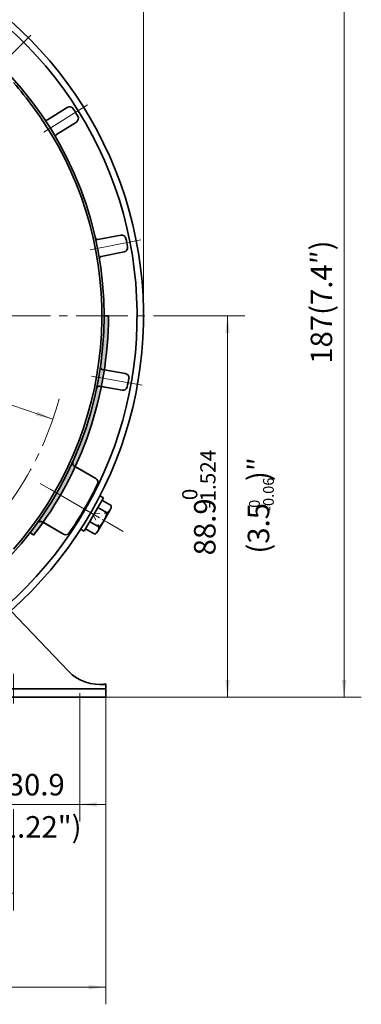
# Model space of a CAD drawing. Units: millimetres. Extents: x -420 to 477, y -297 to 297.
# Drawn here: x -99 to -20, y -78 to 152 of the extents above; entities that cross this region are included whole.
import ezdxf

# ---------------------------------------------------------------- set-up
doc = ezdxf.new("R2010")
doc.units = ezdxf.units.MM
doc.linetypes.add('点画线', pattern=[18, 12, -2, 2, -2])
doc.linetypes.add('虚线', pattern=[2, 1, -1])
doc.layers.get('0').update_dxf_attribs({"lineweight": 35})
for name, color, linetype, lineweight in [('EB0', 7, 'Continuous', 35), ('中心线层', 4, '点画线', 18), ('剖面线层', 1, 'Continuous', 18), ('尺寸线层', 3, 'Continuous', 18), ('细实线层', 3, 'Continuous', 18), ('虚线层', 6, '虚线', 18)]:
    doc.layers.add(name, color=color, linetype=linetype, lineweight=lineweight)
doc.styles.add('标准', font='txt', dxfattribs={"width": 0.7})
doc.dimstyles.new('标准', dxfattribs={"dimscale": 2, "dimtxt": 2.50453, "dimasz": 2, "dimexe": 2, "dimexo": 0, "dimgap": 1.06227, "dimtad": 1, "dimdec": 3, "dimdsep": 46, "dimtxsty": '标准', "dimblk": '_CAXARROW', "dimcen": 0, "dimdle": 3, "dimclrd": 3, "dimclre": 3, "dimclrt": 3, "dimazin": 2, "dimtfac": 0.707107, "dimtdec": 3, "dimtmove": 2, "dimatfit": 3, "dimfxl": 1, "dimfrac": 2, "dimtolj": 1, "dimtzin": 0, "dimlwd": 18, "dimarcsym": 0})

# ---------------------------------------------------------------- blocks, each defined once
blk = doc.blocks.new('*X27')
at = {"layer": '尺寸线层', "linetype": 'Continuous', "lineweight": 18}
for points in [[(-232.9584503600542, 106.8078020116827), (-229.0108864222199, 105.9912611635249), (-229.3333445983152, 105.0446774510782)], [(-91.69976295163967, 58.68736839298306), (-95.32486871337869, 60.45049295358754), (-95.64732688947396, 59.50390924114089)]]:
    blk.add_hatch(color=3, dxfattribs=at).paths.add_polyline_path(points, flags=0)
at = {"layer": '尺寸线层', "color": 3, "linetype": 'Continuous', "lineweight": 18}
for p, q in [((-217.7829676331245, 111.0751110009053), (-220.6634296600586, 102.6194456118806)), ((-192.646197371035, 102.5121524531727), (-217.7829676331245, 111.0751110009053)), ((-220.6634296600586, 102.6194456118806), (-232.9584503600542, 106.8078020116827)), ((-220.6634296600586, 102.6194456118806), (-195.5266593979691, 94.05648706414794)), ((-195.5266593979691, 94.05648706414794), (-192.646197371035, 102.5121524531727)), ((-195.5266593979691, 94.05648706414794), (-91.69976295163967, 58.68736839298306))]:
    blk.add_line(p, q, dxfattribs=at)
at = {"layer": '尺寸线层', "color": 3, "char_height": 5.00906, "attachment_point": 5, "rotation": 341.1883497263035, "line_spacing_factor": 1.150569886022796, "style": '标准'}
for s, insert, width in [('\\T1.1;%%C149.23', (-206.6548135155468, 102.5657990325266), 37.08151461777775), ('\\T1.1;(5.875)″', (-209.803087645105, 93.32396479081645), 41.20341443555553)]:
    blk.add_mtext(s, dxfattribs=dict(at, insert=insert, width=width))
blk = doc.blocks.new('_CAXARROW')
blk.add_hatch(color=3).paths.add_polyline_path([(0, 0), (-1, 0.125), (-1, -0.125)], flags=0)
blk = doc.blocks.new('*X39')
at = {"layer": '尺寸线层', "color": 3, "char_height": 5.00906, "attachment_point": 1, "rotation": 90, "line_spacing_factor": 1.150569886022796, "style": '标准'}
for s, insert, width in [('\\T1.1;{\\H0.707107x;-1.524}', (-57.34009621150313, 37.80363066996223), 45.84059255996018), ('\\T1.1;{\\H0.707107x;0}', (-61.56827882092313, 39.79813722124895), 45.84059255996018), ('\\T1.1;88.9', (-58.80721482208313, 26.93675886895805), 90.87092883551573)]:
    blk.add_mtext(s, dxfattribs=dict(at, insert=insert, width=width))
blk = doc.blocks.new('*X40')
at = {"layer": '尺寸线层', "color": 3, "char_height": 5.00906, "attachment_point": 1, "rotation": 90, "line_spacing_factor": 1.150569886022796, "style": '标准'}
for s, insert, width in [('\\T1.1;)″', (-46.28802887809141, 44.24082263117523), 87.58063128888887), ('\\T1.1;{\\H0.5x;-0.06}', (-42.71211660031363, 37.24761830895302), 26.57028048888889), ('\\T1.1;{\\H0.5x; 0}', (-45.98191965586918, 37.24761830895302), 26.57028048888889), ('\\T1.1;(3.5', (-46.2880288780914, 27.34804606228634), 87.58063128888887)]:
    blk.add_mtext(s, dxfattribs=dict(at, insert=insert, width=width))
blk = doc.blocks.new('*X38')
at = {"layer": '尺寸线层', "linetype": 'Continuous', "lineweight": 18}
for points in [[(-50.99123767627729, 82.74562547389658), (-50.49123767627733, 78.74562547389658), (-51.49123767627733, 78.74562547389658)], [(-50.99123767627769, -6.154374527101602), (-50.49123767627805, -2.154374527101595), (-51.49123767627805, -2.154374527101595)]]:
    blk.add_hatch(color=3, dxfattribs=at).paths.add_polyline_path(points, flags=0)
at = {"layer": '尺寸线层', "color": 3, "linetype": 'Continuous'}
for p, q in [((-56.41402635025493, 82.7456254738966), (-46.99123767627729, 82.74562547389657)), ((-79.32910665922245, -6.154374527101595), (-46.99123767627769, -6.154374527101603))]:
    blk.add_line(p, q, dxfattribs=at)
at = {"layer": '尺寸线层', "color": 3, "linetype": 'Continuous', "lineweight": 18}
blk.add_line((-50.99123767627729, 82.74562547389658), (-50.99123767627769, -6.154374527101602), dxfattribs=at)
at = {"layer": '尺寸线层', "color": 3}
for name in ['*X39', '*X40']:
    blk.add_blockref(name, (0, 0), dxfattribs=at)
blk = doc.blocks.new('*X41')
at = {"layer": '尺寸线层', "linetype": 'Continuous', "lineweight": 18}
for points in [[(-23.82252926523979, 178.0956254488856), (-23.32252926523979, 174.0956254488856), (-24.32252926523979, 174.0956254488856)], [(-23.82252926523983, -6.154374527101595), (-23.32252926523986, -2.154374527101595), (-24.32252926523986, -2.154374527101595)]]:
    blk.add_hatch(color=3, dxfattribs=at).paths.add_polyline_path(points, flags=0)
at = {"layer": '尺寸线层', "color": 3, "linetype": 'Continuous'}
for p, q in [((-159.4497042185155, 178.0956254488856), (-19.82252926523979, 178.0956254488856)), ((-79.32910665922245, -6.154374527101595), (-19.82252926523983, -6.154374527101595))]:
    blk.add_line(p, q, dxfattribs=at)
at = {"layer": '尺寸线层', "color": 3, "linetype": 'Continuous', "lineweight": 18}
blk.add_line((-23.82252926523979, 178.0956254488856), (-23.82252926523983, -6.154374527101595), dxfattribs=at)
at = {"layer": '尺寸线层', "color": 3, "insert": (-29.11947393190649, 85.97062496089202), "char_height": 5.00906, "width": 50.50690854222219, "attachment_point": 5, "rotation": 90, "line_spacing_factor": 1.150569886022796, "style": '标准'}
blk.add_mtext('\\T1.1;187(7.4″)', dxfattribs=at)
blk = doc.blocks.new('*X63')
at = {"layer": '尺寸线层', "linetype": 'Continuous', "lineweight": 18}
for points in [[(-254.07910665587, 218.9955187850284), (-250.07910665587, 219.4955187850284), (-250.07910665587, 218.4955187850284)], [(-70.5791066558696, 218.9955187850284), (-74.5791066558696, 219.4955187850284), (-74.5791066558696, 218.4955187850284)]]:
    blk.add_hatch(color=3, dxfattribs=at).paths.add_polyline_path(points, flags=0)
at = {"layer": '尺寸线层', "color": 3, "linetype": 'Continuous'}
for p, q in [((-254.07910665587, 82.74758520335376), (-254.07910665587, 222.9955187850284)), ((-70.5791066558696, 82.74758520335295), (-70.5791066558696, 222.9955187850284))]:
    blk.add_line(p, q, dxfattribs=at)
at = {"layer": '尺寸线层', "color": 3, "linetype": 'Continuous', "lineweight": 18}
blk.add_line((-254.07910665587, 218.9955187850284), (-70.5791066558696, 218.9955187850284), dxfattribs=at)
at = {"layer": '尺寸线层', "color": 3, "insert": (-213.106449333078, 224.2924634516951), "char_height": 5.00906, "width": 50.50690854222222, "attachment_point": 5, "line_spacing_factor": 1.150569886022796, "style": '标准'}
blk.add_mtext('\\T1.1;186(7.3″)', dxfattribs=at)
blk = doc.blocks.new('*X64')
at = {"layer": '中心线层', "linetype": 'Continuous', "lineweight": 18}
h = blk.add_hatch(color=256, dxfattribs=at)
edge = h.paths.add_edge_path(flags=0)
edge.add_arc((5.779554612672655e-10, 1.552127315562757e-09), 82.56925738619469, 350.0000000000181, 359.999999999618)
edge.add_line((82.56925738677263, 1.001527749622255e-09), (83.5692573867726, 1.001410510070855e-09))
edge.add_arc((5.850893103342969e-10, 1.551285322420881e-09), 83.56925738618752, 351.37134760112366, 359.999999999623, ccw=False)
edge.add_arc((3.518323410389712e-10, 1.589137710311661e-09), 83.56925738642381, 350.00000000001995, 351.371347601122, ccw=False)
edge.add_line((82.29965258797979, -14.51164925251335), (81.31484483496752, -14.33800107484672))
h = blk.add_hatch(color=256, dxfattribs=at)
edge = h.paths.add_edge_path(flags=0)
edge.add_arc((5.776854550276767e-10, 1.553374318064016e-09), 82.56925738619536, 322.2915415092378, 330.0000000000026)
edge.add_line((71.50707446864064, -41.28462869154107), (72.37309987241606, -41.78462869155678))
edge.add_arc((5.83270320930751e-10, 1.549999240069155e-09), 83.5692573861889, 324.8510096935387, 329.9999999999902, ccw=False)
edge.add_arc((6.111804395914078e-10, 1.527666881884215e-09), 83.5692573861532, 322.2915415092378, 324.8510096935402, ccw=False)
edge.add_line((66.11441782203478, -51.11462154854691), (65.32328457651691, -50.50297770787125))
edge = h.paths.add_edge_path(flags=0)
edge.add_arc((5.800160352009698e-10, 1.551860862036847e-09), 82.56925738619262, 330.0000000000032, 350.0000000000184)
edge.add_line((81.31484483496763, -14.33800107484614), (82.29965258797972, -14.51164925251365))
edge.add_arc((5.998828100928222e-10, 1.548098538250997e-09), 83.56925738617238, 348.62865239928874, 350.0000000000179, ccw=False)
edge.add_arc((5.806697345178691e-10, 1.551558881374149e-09), 83.56925738619191, 335.14899030543205, 348.628652399289, ccw=False)
edge.add_arc((5.895373078601551e-10, 1.546375472116779e-09), 83.56925738618168, 330.0000000000032, 335.1489903054327, ccw=False)
edge.add_line((72.37309987242553, -41.78462869154045), (71.50707446861074, -41.28462869159291))
at = {"layer": 'EB0', "color": 30}
for p, q in [((82.62337690649076, -12.53787736040711), (87.49727633302618, -13.39727733056485)), ((81.92878419582422, -16.47710837245637), (86.80268066911111, -17.33650782187669)), ((75.83105219229057, -35.12082435633845), (80.62047720577078, -37.88600017713475)), ((68.33105219230161, -48.11120541311146), (73.12047755533042, -50.87638143571974))]:
    blk.add_line(p, q, dxfattribs=at)
at = {"layer": 'EB0', "color": 6, "linetype": 'Continuous', "lineweight": 35}
blk.add_line((68.24776478084628, -48.06311940557796), (73.12042676416857, -50.87635211331916), dxfattribs=at)
at = {"layer": '细实线层', "color": 230, "linetype": 'Continuous', "lineweight": 35}
for p, q in [((83.56925738677259, 1.000429961095506e-09), (82.56925738677262, 1.000429961095506e-09)), ((66.11441782203477, -51.11462154854686), (65.32328457651688, -50.50297770787124))]:
    blk.add_line(p, q, dxfattribs=at)
blk.add_arc((5.800870894745458e-10, 1.551768491481198e-09), 83.56925738619252, 322.2915415092377, 359.9999999996226, dxfattribs=at)
blk = doc.blocks.new('*X66')
at = {"layer": 'EB0'}
for p, q in [((16.4473317893781, -83.07378157348407), (27.35550439011911, -80.15094553421618)), ((28.27864864581312, -83.59616679918157), (27.35550439011911, -80.15094553421618)), ((20.09751919525735, -85.78829382863246), (19.17437493956334, -82.34307256366708)), ((24.62846123993387, -80.88165454403315), (25.55160549562788, -84.32687580899854)), ((17.37047604507211, -86.51900283844944), (16.4473317893781, -83.07378157348407)), ((18.8461295448808, -86.57213037373184), (27.02725899543657, -84.38000334428095)), ((22.93669427015868, -85.47606685900638), (27.02725899543657, -84.38000334428095))]:
    blk.add_line(p, q, dxfattribs=at)
for centre, radius, start, end in [((20.60732286423604, -76.78273442240477), 9.019977827023736, 266.7599507488288, 303.2400492511712), ((26.37598379808634, -81.9494112180604), 2.516334132568435, 250.8761736809809, 319.1238263190223), ((18.19485434753057, -84.14153824751128), 2.516334132568435, 250.8761736809809, 319.1238263190217)]:
    blk.add_arc(centre, radius, start, end, dxfattribs=at)
at = {"layer": '中心线层', "linetype": '点画线', "lineweight": 18}
blk.add_line((23.71315140546625, -88.37384433787359), (20.60732286423604, -76.7827344224048), dxfattribs=at)
at = {"layer": '虚线层', "linetype": '虚线', "lineweight": 18}
for q in [(19.63867638995163, -85.5315471423032), (25.82060167820174, -83.87510525364706)]:
    blk.add_line((21.90141808974863, -81.6123635538501), q, dxfattribs=at)
at = {"layer": '虚线层', "color": 6, "linetype": '虚线', "lineweight": 18}
for p, q in [((26.82020375935457, -83.60726268324969), (18.6390743087988, -85.79938971270057)), ((27.02725899543657, -84.38000334428095), (26.82020375935457, -83.60726268324969)), ((18.8461295448808, -86.57213037373184), (18.6390743087988, -85.79938971270057))]:
    blk.add_line(p, q, dxfattribs=at)
blk = doc.blocks.new('*X65')
at = {"layer": '剖面线层', "linetype": 'Continuous', "lineweight": 18}
h = blk.add_hatch(dxfattribs=at)
h.set_pattern_fill('无图案', color=4, angle=90, style=0, pattern_type=0)
h.set_pattern_definition([(90, (0, 0), (-1, 6.123233995736766e-17), [])])
edge = h.paths.add_edge_path(flags=0)
edge.add_arc((-2.776445739982591e-12, -1.109867753257276e-11), 83.99999999996437, 280.1538810552715, 282.1803762597531)
edge.add_line((17.72316169839723, -80.06178576206004), (17.72316169839723, -82.10901009882095))
edge.add_arc((-6.17284001691587e-12, 3.363709311088314e-11), 82.00000000001869, 280.3497450709966, 282.4821893957414)
edge.add_line((17.72316169839945, -80.06178576205907), (14.73182247431771, -80.66581312169487))
edge.add_spline(control_points=[(14.73182247431771, -80.66581312169487), (14.71071194160118, -81.324362381171), (14.72682960701911, -82.0097093552182), (14.80856806743793, -82.68437767672816)], knot_values=[0, 0, 0, 0, 2.021974832270945, 2.021974832270945, 2.021974832270945, 2.021974832270945], weights=[1, 1, 1, 1], degree=3, periodic=0)
edge = h.paths.add_edge_path(flags=0)
edge.add_arc((-6.867395541121368e-12, 1.620037437533028e-11), 83.99999999999248, 287.1169671329679, 289.7255362353987)
edge.add_spline(control_points=[(28.35124574023399, -79.07089771200202), (28.32364092848235, -79.01331402344879), (28.01711457698354, -78.39065356081804), (27.64762218056177, -77.81687906757901), (27.26129682130988, -77.33577241882534)], knot_values=[0, 0, 0, 0, 0.1886375579884523, 2.053584771186064, 2.053584771186064, 2.053584771186064, 2.053584771186064], weights=[0.9999999999999998, 0.9999999999999998, 0.9999999999999998, 1, 1], degree=3, periodic=0)
edge = h.paths.add_edge_path(flags=0)
edge.add_arc((-1.678301941865357e-11, 5.026379312766949e-11), 82.000000000028, 287.5478373906213, 289.4178421471997)
edge.add_line((24.72316169839723, -80.27929543556503), (24.72316169839723, -78.18417535301374))
at = {"layer": 'EB0', "color": 230}
for p, q in [((-74.03111062569099, -82.79144413618874), (-56.92384675817607, -64.80343733999263)), ((74.26609005234332, -82.81870440472233), (57.34427916903843, -65.15945282103755)), ((-40.68762239236298, -85.61363624833552), (-34.30068641701973, -78.69689178405048)), ((17.72316169839729, -82.10901009882049), (17.72316169839723, -80.06178576204944)), ((24.72316169839729, -80.27929543556417), (24.72316169839723, -78.18417535301309)), ((40.68762239234377, -85.61363624833493), (34.30068641700041, -78.69689178405)), ((-13.00000000000955, -81.9000000000445), (-13.00000000000955, -80.96295449152126)), ((12.99999999999039, -81.90000000051693), (12.99999999999039, -80.96295449152122)), ((-11.00000000036425, -83.89999999997612), (11.00000000021441, -83.8999999999761)), ((-83.00000000000955, -85.89999999997613), (-81.27735087290102, -85.89999999997613)), ((-83.00000000000955, -88.89999999997613), (-83.00000000000955, -85.89999999989391)), ((-43.62635992938135, -86.89999999997673), (-83.00000000000955, -86.8999999999773)), ((-40.50388275592968, -85.39999999997613), (15.64273697221194, -85.39999999997612)), ((28.40579588964806, -85.39999999997612), (40.49035024396159, -85.3999999999761)), ((43.62635992936214, -86.8999999999761), (82.99999999999034, -86.89999999997607)), ((81.48630676340423, -85.89999999997607), (82.9999999999904, -85.89999999997607)), ((82.9999999999904, -88.89999999997607), (82.9999999999904, -85.78477145483313)), ((-83.00000000000955, -88.89999999997616), (-42.75090661971535, -88.89999999997613)), ((-40.10512892604743, -87.89999999997613), (18.6730122179107, -87.89999999997612)), ((25.5779189051583, -87.8999999999761), (40.30973513884885, -87.8999999999761)), ((43.62635992946008, -88.8999999999761), (82.9999999999904, -88.89999999997607))]:
    blk.add_line(p, q, dxfattribs=at)
at = {"layer": 'EB0'}
for p, q in [((19.25726887781951, -81.58968828861443), (18.47879260888442, -79.93563978113067)), ((19.25726887781951, -81.58968828861443), (24.18349059189376, -80.26971115859159)), ((24.18349059189376, -80.26971115859159), (24.03044565439643, -78.4456304456685)), ((43.62636058703345, -88.8999999999761), (47.63645016879013, -88.8999999999761))]:
    blk.add_line(p, q, dxfattribs=at)
at = {"layer": 'EB0', "color": 230}
for centre, radius, start, end in [((-53.5843000494674, -69.17349699823656), 5.499999421477962, 52.2373324777199, 135.613839996441), ((53.58430004944802, -69.17349699823613), 5.499999421477962, 44.38616000356343, 127.7626675222839), ((-1.045918907038867e-11, 2.205524651799351e-11), 81.9999999999982, 232.2373381999737, 270), ((0, 0), 81.99999999997489, 269.9999999999935, 307.7626621596972), ((-29.89258069381344, -82.76734516735058), 5.999998901084158, 70.1420999855276, 137.2805568807814), ((29.89258069379412, -82.76734516735016), 5.999998901084155, 42.71944311922023, 109.857900014474), ((-1.045918907038867e-11, 2.677325028344058e-11), 84.000000000003, 280.1538810552719, 289.72553623538), ((-10.99999999983334, -81.89999999979986), 2.000000000176243, 180, 269.9999999963197), ((11.00000000011687, -81.90000000010264), 1.999999999873481, 270.0000000015048, 3.009364506478793e-09), ((-81.277350873096, -75.89999999902619), 10.00000000094994, 270.0000000011203, 316.4375801016997), ((81.48630676459823, -75.89999999781739), 10.00000000215869, 223.7783534294748, 278.7062903391715), ((-43.62635992900596, -82.90000000093448), 3.999999999042245, 269.9999999946195, 317.2805537140785), ((43.62635992898663, -82.90000000093386), 3.999999999042246, 222.7194462805423, 270), ((-42.75090661973263, -84.89999999989361), 4.000000000082522, 270.0000000002474, 311.409905535488), ((43.62635992887954, -82.90000000105326), 5.999999998922852, 236.4426902349778, 270)]:
    blk.add_arc(centre, radius, start, end, dxfattribs=at)
at = {"layer": 'EB0', "linetype": 'Continuous', "lineweight": 35}
for centre, radius, start, end in [((19.27460646634972, -82.62031887617911), 0.2500000000000022, 285.0000000000213, 15.0000000000213), ((24.68379109356852, -81.17093222360502), 0.25, 195.0000000000182, 284.9999999999916)]:
    blk.add_arc(centre, radius, start, end, dxfattribs=at)
at = {"layer": '中心线层', "linetype": '点画线', "lineweight": 18}
for p, q in [((-43.86027552000053, -64.73627421349724), (-49.50746274998949, -73.43217997305823)), ((43.86027551998131, -64.73627421349721), (49.50746274997027, -73.43217997305818)), ((-19.7935772267158, -73.8706358735815), (-22.83930414087956, -85.23744346322057)), ((19.79357722669664, -73.87063587358149), (22.39572929265898, -83.58199959277312)), ((-9.663381206337363e-12, -78.26576060860245), (-9.549694368615746e-12, -93.80725547758831))]:
    blk.add_line(p, q, dxfattribs=at)
at = {"layer": '中心线层'}
for p, q in [((-61.43308509524172, -90.30917718046703), (-61.43308509524195, -83.40749558207631)), ((61.43308510013071, -90.30917718046703), (61.43308510013094, -83.40749558207631))]:
    blk.add_line(p, q, dxfattribs=at)
at = {"layer": '细实线层'}
for p, q in [((19.25726887781951, -81.58968828861443), (18.79434648394039, -79.86203839469614)), ((24.18349059189376, -80.26971115859159), (23.72002861535054, -78.54004751475591))]:
    blk.add_line(p, q, dxfattribs=at)
at = {"layer": '细实线层', "linetype": 'Continuous', "lineweight": 35}
for p, q in [((24.4423096369963, -81.23563698488066), (24.18349059189376, -80.26971115859159)), ((19.516087922922, -82.55561411490349), (19.25726887781951, -81.58968828861443))]:
    blk.add_line(p, q, dxfattribs=at)
at = {"layer": '细实线层'}
blk.add_open_spline([(14.73281106463816, -80.63579470072071), (14.67403684782806, -82.37429747300939), (15.26844297649706, -88.1584486550052), (25.18114336977777, -89.83001759417364), (29.79087342109921, -83.98849649414035), (28.90268973367637, -79.76583865712067), (27.64762218056177, -77.816879067579), (27.26129682130983, -77.33577241882531)], degree=3, knots=[0, 0, 0, 0, 5.437904125178976, 16.29971257777924, 21.21804153732277, 26.51457157927541, 28.44739252141285, 28.44739252141285, 28.44739252141285, 28.44739252141285], dxfattribs=at)
at = {"layer": '虚线层'}
for p, q in [((-76.88308509703916, -88.90195972943154), (-76.88308509703927, -86.90195972943151)), ((-45.98308509703918, -88.90195972943053), (-45.98308509703929, -86.9019597294305)), ((45.98308510013078, -88.90195972943053), (45.98308510013089, -86.9019597294305)), ((76.88308510013076, -88.90195972943154), (76.88308510013087, -86.90195972943151))]:
    blk.add_line(p, q, dxfattribs=at)
at = {"layer": 'EB0'}
blk.add_blockref('*X66', (-0.1606183011463145, 0.4745941455923059), dxfattribs=at)
blk = doc.blocks.new('*X67')
at = {"layer": '尺寸线层', "linetype": 'Continuous', "lineweight": 18}
for points in [[(-116.3491066549714, -31.11197570811451), (-120.3491066549714, -30.61197570811451), (-120.3491066549714, -31.61197570811451)], [(-85.44293645959961, -31.11197570811452), (-81.44293645959961, -30.61197570811453), (-81.44293645959961, -31.61197570811453)]]:
    blk.add_hatch(color=3, dxfattribs=at).paths.add_polyline_path(points, flags=0)
at = {"layer": '尺寸线层', "color": 3, "linetype": 'Continuous'}
for p, q in [((-116.3491066549714, -5.541054164671024), (-116.3491066549714, -35.11197570811451)), ((-85.44293645959961, -5.541054164672047), (-85.44293645959961, -35.11197570811452))]:
    blk.add_line(p, q, dxfattribs=at)
at = {"layer": '尺寸线层', "color": 3, "linetype": 'Continuous', "lineweight": 18}
blk.add_line((-122.3491066549714, -31.11197570811451), (-79.44293645959961, -31.11197570811452), dxfattribs=at)
at = {"layer": '尺寸线层', "color": 3, "char_height": 5.00906, "attachment_point": 5, "line_spacing_factor": 1.150569886022796, "style": '标准'}
for s, insert, width in [('\\T1.1;6×30.9', (-100.8960210572855, -26.52464787478119), 36.38803808888886), ('\\T1.1;(6×1.22")', (-100.8960210572855, -36.35604696367007), 49.49396529777775)]:
    blk.add_mtext(s, dxfattribs=dict(at, insert=insert, width=width))
blk = doc.blocks.new('*X68')
at = {"layer": '尺寸线层', "linetype": 'Continuous', "lineweight": 18}
for points in [[(-245.3291066558705, -73.71723899198595), (-241.3291066558705, -73.21723899198595), (-241.3291066558705, -74.21723899198595)], [(-79.3291066558705, -73.71723899198598), (-83.3291066558705, -73.21723899198601), (-83.3291066558705, -74.21723899198601)]]:
    blk.add_hatch(color=3, dxfattribs=at).paths.add_polyline_path(points, flags=0)
at = {"layer": '尺寸线层', "color": 3, "linetype": 'Continuous'}
for p, q in [((-245.3291066558705, -6.15241479764731), (-245.3291066558705, -77.71723899198595)), ((-79.3291066558705, -6.152414797647324), (-79.3291066558705, -77.71723899198598))]:
    blk.add_line(p, q, dxfattribs=at)
at = {"layer": '尺寸线层', "color": 3, "linetype": 'Continuous', "lineweight": 18}
blk.add_line((-245.3291066558705, -73.71723899198595), (-79.3291066558705, -73.71723899198598), dxfattribs=at)
at = {"layer": '尺寸线层', "color": 3, "insert": (-162.3291061558705, -68.42029432531932), "char_height": 5.00906, "width": 52.4081250933333, "attachment_point": 5, "line_spacing_factor": 1.150569886022796, "style": '标准'}
blk.add_mtext('\\T1.1;166(6.54)"', dxfattribs=at)
blk = doc.blocks.new('*X71')
at = {"layer": '尺寸线层', "color": 3, "char_height": 5.00906, "attachment_point": 1, "line_spacing_factor": 1.150569886022796, "style": '标准'}
for s, insert, width in [('\\T1.1;%%P0.762', (-167.163127336085, -43.49831317772016), 74.80196266666664), ('\\T1.1;124', (-175.6056196849739, -43.74876617772016), 106.21210824)]:
    blk.add_mtext(s, dxfattribs=dict(at, insert=insert, width=width))
blk = doc.blocks.new('*X70')
at = {"layer": '尺寸线层', "linetype": 'Continuous', "lineweight": 18}
for points in [[(-223.7621917535574, -51.84739289334305), (-219.7621917535574, -51.34739289334318), (-219.7621917535574, -52.34739289334318)], [(-100.8960215563906, -51.84739289334516), (-104.8960215563906, -51.34739289334713), (-104.8960215563906, -52.34739289334713)]]:
    blk.add_hatch(color=3, dxfattribs=at).paths.add_polyline_path(points, flags=0)
at = {"layer": '尺寸线层', "color": 3, "linetype": 'Continuous'}
for p, q in [((-223.7621917535574, -21.20498507377462), (-223.7621917535574, -55.84739289334305)), ((-100.8960215563906, -32.21486983272143), (-100.8960215563906, -55.84739289334516))]:
    blk.add_line(p, q, dxfattribs=at)
at = {"layer": '尺寸线层', "color": 3, "linetype": 'Continuous', "lineweight": 18}
blk.add_line((-223.7621917535574, -51.84739289334305), (-100.8960215563906, -51.84739289334516), dxfattribs=at)
at = {"layer": '尺寸线层', "color": 3}
blk.add_blockref('*X71', (0, 0), dxfattribs=at)
at = {"layer": '尺寸线层', "color": 3, "insert": (-162.3291061549741, -58.31812728667744), "char_height": 5.00906, "width": 68.13212099555551, "attachment_point": 5, "line_spacing_factor": 1.150569886022796, "style": '标准'}
blk.add_mtext('\\T1.1;(4.88%%P0.03)″', dxfattribs=at)

msp = doc.modelspace()

# ---------------------------------------------------------------- linework, layer by layer
at = {"layer": 'EB0', "color": 30}
for p, q in [((-92.97412916826165, 128.4437418446605), (-88.34144185428605, 131.3385661641429)), ((-90.85445211132874, 125.0515494600347), (-86.22176479771238, 127.9463737792926)), ((-81.20461923579838, 100.5540215370789), (-75.84221259077982, 101.5963677984597)), ((-80.44138325429226, 96.62751280328807), (-75.07897568663229, 97.66985924401217)), ((-80.2116170134063, 70.29890941578905), (-74.8318303407689, 69.35030787494723)), ((-80.90620972407392, 66.35967840373999), (-75.52642600492042, 65.41107738367705)), ((-86.58134187443825, 47.67484685509502), (-81.7086294261848, 44.86158501141228)), ((-84.42950506003363, 32.5736530537225), (-79.92950505993777, 40.36788168794842)), ((-79.92950505993777, 40.36788168794841), (-80.62232538296531, 40.76788168794842)), ((-78.09795266426916, 38.54094866323429), (-80.26270216622821, 39.79076737091846)), ((-81.22110361308297, 38.13076737091843), (-79.05635411112395, 36.88094866323426)), ((-81.19223609962349, 32.58076737091845), (-78.31703175905916, 37.56076737091844)), ((-94.08134187443825, 34.68446579832838), (-89.20862907682383, 31.87120375294199)), ((-80.97315700483351, 33.56094866323427), (-83.13790650679256, 34.81076737091844)), ((-84.42950505993777, 32.57365305388846), (-85.12232538296531, 32.97365305388847)), ((-81.93155845168828, 31.90094866323427), (-84.09630795364735, 33.15076737091844))]:
    msp.add_line(p, q, dxfattribs=at)
at = {"layer": 'EB0'}
for p, q in [((-82.03462529462597, 38.3525356885702), (-82.02127585893832, 38.34482838828239)), ((-83.73462529464423, 35.40804931571368), (-83.72127585893834, 35.40034201541533))]:
    msp.add_line(p, q, dxfattribs=at)
at = {"layer": 'EB0', "color": 30}
for centre, radius, start, end in [((-162.3291066558696, 82.74758520235287), 91.75000000000003, 311.4312808802619, 149.9084090509145), ((-162.3291066558703, 82.74758520235292), 90.2500000000006, 311.3958435333234, 149.3550185520829), ((-87.81156079444119, 130.4904942041703), 0.9999999934370659, 32.64742333747397, 122.0000001557638), ((-162.3291066559753, 82.74758520228691), 89.50000000012565, 31.35257628043376, 32.64742455963323), ((-93.23908902108197, 128.8677671535804), 0.5000011861945401, 213.7247322596429, 301.9999448842311), ((-86.75172225794384, 128.7943979990052), 0.9999999934370689, 301.9999998442348, 31.35257666250522), ((-90.58949144272533, 124.6275246608728), 0.5000011861945465, 122.000055115776, 210.2752677403898), ((-75.65145600426528, 100.614730433087), 0.9999999933468644, 11.64742333398984, 101.0000001686032), ((-81.30002348768603, 101.0448363849928), 0.5000011861945414, 192.7247322596238, 280.9999448842361), ((-75.26983648670075, 98.65147501243425), 0.9999986809079655, 280.9999689573895, 10.35265151377675), ((-162.3291066558542, 82.74758520235717), 89.49999999998512, 10.35257544024276, 11.64742371964265), ((-80.34597805812446, 96.13669813892334), 0.500001186194537, 101.0000551157625, 189.2752677403776), ((-80.1247922449199, 70.79131437696269), 0.5000011861945356, 171.7247322596307, 259.9999448842431), ((-75.00553488632467, 68.36551139887871), 0.9999986809082094, 350.647348491308, 80.00003105118874), ((-162.3291066561221, 82.74758520239924), 89.50000000025716, 349.3525771205518, 350.6474245597733), ((-80.99303354522085, 65.86727327552492), 0.5000011861945312, 80.00005511575672, 168.2752677403724), ((-75.35283379995842, 66.39589633051388), 1.000001305835328, 260.000030756335, 349.3525018118248), ((-82.20867792513032, 43.9955894095468), 0.9999984386349219, 334.1881654700125, 60.00003515407608), ((-162.3291066558696, 82.74758520235274), 89.99999999999957, 325.8117467838139, 334.1882531016623), ((-84.95078635204796, 38.07076737091845), 6.013318551349168, 311.4120738993454, 348.5879261006533), ((-79.77128080718363, 38.40037845032185), 1.679222158806809, 295.1980645799734, 4.801935420025224), ((-88.70867942807551, 32.73725620103131), 0.9999982470609949, 239.9999605279657, 325.8118451607431), ((-82.64648514774798, 33.42037845032186), 1.679222158806808, 295.1980645799758, 4.801935420027358)]:
    msp.add_arc(centre, radius, start, end, dxfattribs=at)
at = {"layer": 'EB0'}
for centre, radius, start, end in [((-162.3291066552904, 82.74758520390337), 82.56925738619285, 317.1875592597398, 42.81244074280526), ((-162.3291066558693, 82.74758520235063), 82.0456054383379, 31.24577314378983, 41.51626734725275), ((-162.3291066558683, 82.74758520235154), 82.0456054383366, 318.4837326527386, 31.24577314378008), ((-86.08134125254965, 48.54087276170188), 1.000000746403584, 155.8378069758721, 239.9999835467728), ((-86.08134125352713, 48.54087276218869), 1.000000746403585, 155.8378069758564, 239.9999835467562), ((-94.5813419989533, 33.81843960455766), 1.000000746403583, 60.0000164532057, 144.1621930241082), ((-94.58134199993056, 33.81843960504447), 1.000000746403584, 60.00001645322518, 144.1621930241264)]:
    msp.add_arc(centre, radius, start, end, dxfattribs=at)
at = {"layer": '中心线层', "linetype": '点画线', "lineweight": 18}
for p, q in [((-96.86630688638952, 148.2103849718549), (-107.6379460263922, 137.4387458318554)), ((-93.77859984354127, 125.5826959684441), (-82.64660104478476, 132.5387408432785)), ((-82.98096445614506, 98.17130161410209), (-70.0955247310962, 100.6759773712325)), ((-266.2644354758809, 82.74758520335267), (-56.41402634690299, 82.74758520335176)), ((-82.72386859496164, 68.71103392817331), (-69.79667876548793, 66.43162157649684)), ((-94.66250337887455, 43.68025358674576), (-75.29355357464074, 32.49758520335107)), ((-92.32543515322955, 42.33094661793101), (-76.01295071967907, 32.91292933906906))]:
    msp.add_line(p, q, dxfattribs=at)
msp.add_arc((-162.3291066558906, 82.74758520233244), 74.61499999999972, 308.4137048715558, 345.0214515684565, dxfattribs=at)
at = {"layer": '虚线层'}
for p in [(-78.75463392934132, 36.80281817848733), (-80.75463392934132, 33.33871656334956)]:
    msp.add_line(p, (-82.42199217299743, 36.61076737091844), dxfattribs=at)

# ---------------------------------------------------------------- block references
at = {"layer": '中心线层', "linetype": 'Continuous', "lineweight": 18}
for name, p in [('*X64', (-162.3291066558703, 82.74758520235292)), ('*X65', (-162.3291066558693, 82.74758520234995))]:
    msp.add_blockref(name, p, dxfattribs=at)

# ---------------------------------------------------------------- dimensions: what is measured, and where the dimension line sits
at = {"layer": '尺寸线层'}
dim = msp.add_linear_dim(base=(-70.5791066558696, 218.9955187850284), p1=(-254.07910665587, 82.74758520335376), p2=(-70.5791066558696, 82.74758520335295), text='186(7.3″)', dimstyle='标准', override={"dimsah": 1, "dimtfill": 1}, dxfattribs=at)
dim.commit()
dim.dimension.update_dxf_attribs({"geometry": '*X63', "text_midpoint": (-213.106449333078, 224.2924634516951), "dimtype": 160})
for base, p1, p2, angle, text, override, picture, middle in [((-23.82252926523983, -6.154374527101595), (-159.4497042185155, 178.0956254488856), (-79.32910665922245, -6.154374527101595), 270, '187(7.4″)', {"dimsah": 1, "dimtfill": 1}, '*X41', (-29.11947393190649, 85.97062496089202)), ((-79.3291066558705, -73.71723899198598), (-245.3291066558705, -6.15241479764731), (-79.3291066558705, -6.152414797647324), 180, '166(6.54)"', {"dimsah": 1, "dimtfac": 1, "dimtfill": 1}, '*X68', (-162.3291061558705, -68.42029432531932))]:
    dim = msp.add_linear_dim(base=base, p1=p1, p2=p2, angle=angle, text=text, dimstyle='标准', override=override, dxfattribs=at)
    dim.commit()
    dim.dimension.update_dxf_attribs({"geometry": picture, "text_midpoint": middle})
dim = msp.add_linear_dim(base=(-50.99123767627769, -6.154374527101602), p1=(-56.41402635025493, 82.7456254738966), p2=(-79.32910665922245, -6.154374527101595), angle=89.99999999999974, dimstyle='标准', override={"dimpost": '\\X\\A1;(3.5{\\H0.5x;\\S 0^-0.06;})″', "dimsah": 1, "dimtol": 1, "dimtp": 0, "dimtm": 1.524, "dimtfill": 1, "dimtzin": 0}, dxfattribs=at)
dim.commit()
dim.dimension.update_dxf_attribs({"geometry": '*X38', "text_midpoint": (-57.65609883274039, 38.29562497339752)})
dim = msp.add_diameter_dim_2p(p1=(-91.69976295163967, 58.68736839298306), p2=(-232.9584503600542, 106.8078020116827), dimstyle='标准', override={"dimgap": -1.06227, "dimpost": '%%C<>\\X(5.875)″', "dimsah": 1, "dimtfill": 1, "dimtzin": 0}, dxfattribs=at)
dim.commit()
dim.dimension.update_dxf_attribs({"geometry": '*X27', "text_midpoint": (-208.0950445290139, 98.33796633801428), "dimtype": 163})
for base, p1, p2, text, picture, middle in [((-85.44293645959961, -31.11197570811452), (-116.3491066549714, -5.541054164671024), (-85.44293645959961, -5.541054164672047), '6×30.9', '*X67', (-100.8960210572855, -26.52464787478119)), ((-100.8960215563906, -51.84739289334516), (-223.7621917535574, -21.20498507377462), (-100.8960215563906, -32.21486983272143), '\\A1;124{\\H1x;%%P0.762}', '*X70', (-162.3291061549739, -46.29164679334516))]:
    dim = msp.add_linear_dim(base=base, p1=p1, p2=p2, text=text, dimstyle='标准', override={"dimsah": 1, "dimtfac": 1, "dimtfill": 1, "dimtzin": 0}, dxfattribs=at)
    dim.commit()
    dim.dimension.update_dxf_attribs({"geometry": picture, "text_midpoint": middle})

doc.saveas('drawing.dxf')
